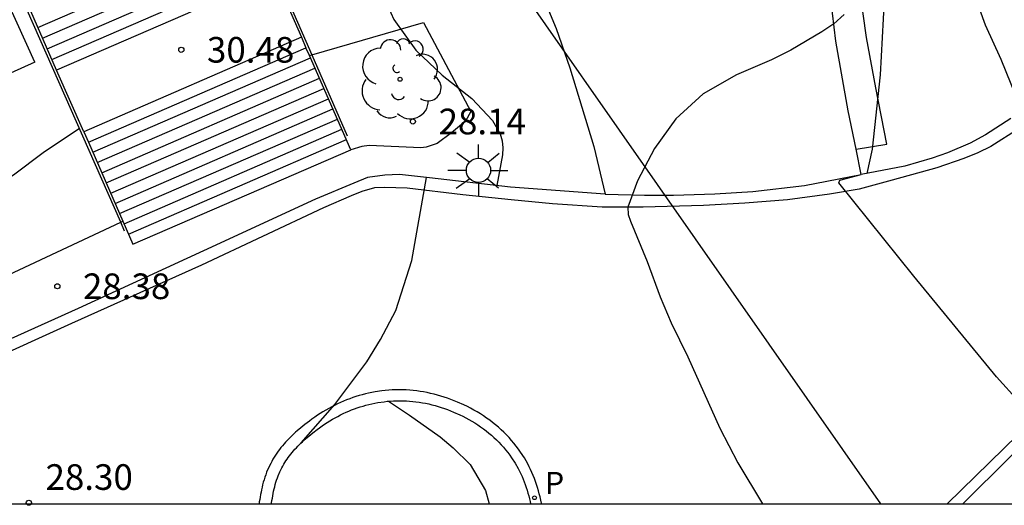
# Model space of a CAD drawing. Units: millimetres. Extents: x 579943 to 580295, y 4795040 to 4795291.
# Drawn here: x 580199 to 580228, y 4795040 to 4795054 of the extents above; entities that cross this region are included whole.
import ezdxf

# ---------------------------------------------------------------- set-up
doc = ezdxf.new("R2010")
doc.units = ezdxf.units.MM
for name, color, linetype in [('010106', 9, 'Continuous'), ('020104', 34, 'Continuous'), ('020204', 9, 'Continuous'), ('020308', 9, 'Continuous'), ('060108', 9, 'Continuous'), ('060113', 4, 'Continuous'), ('060117', 9, 'Continuous'), ('060124', 9, 'Continuous'), ('060141', 9, 'Continuous'), ('060144', 9, 'Continuous'), ('100105', 3, 'Continuous'), ('100107', 3, 'Continuous'), ('100202', 3, 'Continuous'), ('210205', 4, 'Continuous'), ('210305', 4, 'Continuous'), ('240103', 9, 'LINEA_TELEFONICA'), ('250206', 9, 'Continuous')]:
    doc.layers.add(name, color=color, linetype=linetype)
doc.layers.add('020105', color=24, linetype='Continuous', lineweight=30)
doc.styles.add('ARIAL', font='ARIAL.TTF', dxfattribs={"height": 1})
doc.styles.add('ROMANS', font='romans__.ttf', dxfattribs={"height": 1})
doc.linetypes.add('LINEA_TELEFONICA', pattern='A,7.5,-0.3,["T",Standard,S=0.25,R=0,X=-0.1,Y=-0.1],-0.3', length=8.1)

# ---------------------------------------------------------------- blocks, each defined once
blk = doc.blocks.new('PLUVI3')
blk.add_circle((0, 0), 0.055)
blk = doc.blocks.new('COTAPU')
blk.add_circle((0, 0), 0.075)
blk = doc.blocks.new('ARBOL')
blk.add_circle((0, 0), 0.0587)
for centre, radius, start, end in [((-0.28, 0.855), 0.3, 359.2878, 173.6078), ((0.097, 0.97), 0.21, 23.1565, 160.4665), ((-0.564, 0.381), 0.532, 92.28, 254.58), ((0.438, 0.881), 0.24, 301.578, 139.328), ((0.656, 0.288), 0.443, 319.8556, 114.7656), ((-0.091, 0.321), 0.12, 119.14, 310.56), ((0.819, -0.249), 0.383, 235.5275, 62.0275), ((-0.556, -0.339), 0.555, 142.64, 266.54), ((-0.039, -0.384), 0.21, 189.64, 323.88), ((0.299, -0.624), 0.532, 224.67, 0.24), ((-0.301, -0.676), 0.45, 213.78, 295.32)]:
    blk.add_arc(centre, radius, start, end)
blk = doc.blocks.new('FAROLA')
for p, q in [((0, 0.355), (0, 0.755)), ((-0.63, 0.51), (-0.255, 0.245)), ((0.605, 0.49), (0.276, 0.223)), ((-0.355, 0), (-0.895, 0)), ((0.355, 0), (0.855, 0)), ((-0.65, -0.52), (-0.255, -0.24)), ((0.585, -0.52), (0.256, -0.246)), ((0, -0.355), (0, -0.755))]:
    blk.add_line(p, q)
blk.add_circle((0, 0), 0.355)

msp = doc.modelspace()

# ---------------------------------------------------------------- linework, layer by layer
at = {"layer": '010106', "flags": 128}
msp.add_lwpolyline([(579944.241, 4795040.253), (580294.231, 4795040.245), (580294.236, 4795290.238), (579944.246, 4795290.246)], close=True, dxfattribs=at)
at = {"layer": '020104', "flags": 128}
for points, elevation in [([(580224.735, 4795065.996), (580225.584, 4795065.374), (580225.725, 4795065.205), (580225.847, 4795065.026), (580225.938, 4795064.839), (580226.066, 4795064.446), (580226.122, 4795064.013), (580226.142, 4795062.938), (580226.079, 4795061.849), (580225.993, 4795060.758), (580225.974, 4795059.647), (580226.02, 4795058.541), (580226.194, 4795057.443), (580226.468, 4795056.391), (580226.827, 4795055.298), (580227.2, 4795054.268), (580227.655, 4795053.264), (580228.267, 4795051.769)], 26.5), ([(580224.319, 4795065.398), (580225.253, 4795064.672), (580225.357, 4795064.488), (580225.51, 4795064.1), (580225.541, 4795063.881), (580225.55, 4795063.466), (580225.449, 4795062.403), (580225.24, 4795061.317), (580224.76, 4795059.253), (580224.552, 4795058.213), (580224.406, 4795057.144), (580224.34, 4795056.053), (580224.241, 4795054.983), (580224.125, 4795052.8), (580223.897, 4795050.631), (580223.736, 4795049.919)], 27), ([(580208.806, 4795061.832), (580208.776, 4795061.632), (580208.789, 4795060.967), (580208.895, 4795058.801), (580209.001, 4795057.668), (580208.991, 4795056.625), (580209.055, 4795056.416), (580209.455, 4795055.408), (580209.897, 4795054.416), (580210.542, 4795053.528), (580211.314, 4795052.791), (580212.179, 4795052.106), (580212.783, 4795051.463), (580213.004, 4795051.079), (580213.066, 4795050.875), (580213.089, 4795050.666), (580213.076, 4795050.463), (580212.907, 4795049.564)], 28), ([(580200.696, 4795051.228), (580199.632, 4795050.522), (580198.762, 4795049.87), (580195.431, 4795047.698), (580194.48, 4795047.06), (580193.608, 4795046.304), (580192.833, 4795045.559), (580192.542, 4795045.23), (580192.435, 4795045.058), (580192.153, 4795044.501), (580192.118, 4795044.301), (580192.115, 4795044.085), (580192.22, 4795043.244), (580192.357, 4795042.84), (580192.562, 4795042.32)], 28.5), ([(580207.187, 4795042.036), (580208.169, 4795043.158), (580209.103, 4795044.407), (580209.502, 4795045.053), (580209.956, 4795045.909), (580210.42, 4795047.365), (580210.855, 4795049.794)], 28), ([(580228.836, 4795042.525), (580227.531, 4795043.965), (580225.112, 4795046.915), (580222.922, 4795049.642), (580222.944, 4795049.715), (580223.568, 4795049.886)], 27), ([(580209.737, 4795043.252), (580210.353, 4795042.841), (580211.248, 4795042.207), (580211.633, 4795041.886), (580212.131, 4795041.405), (580212.582, 4795040.641), (580212.687, 4795040.247)], 28)]:
    msp.add_lwpolyline(points, dxfattribs=dict(at, elevation=elevation))
at = {"layer": '020105', "elevation": 27.5, "flags": 128}
msp.add_lwpolyline([(580223.074, 4795054.57), (580222.773, 4795054.29), (580222.423, 4795054.058), (580221.515, 4795053.519), (580220.95, 4795053.238), (580219.924, 4795052.805), (580218.943, 4795052.243), (580218.148, 4795051.511), (580217.519, 4795050.645), (580217.026, 4795049.703), (580216.738, 4795048.927), (580216.753, 4795048.719), (580216.818, 4795048.522), (580217.306, 4795047.339), (580217.685, 4795046.309), (580218.012, 4795045.547), (580218.496, 4795044.547), (580219.432, 4795042.468), (580219.965, 4795041.453), (580220.683, 4795040.247)], dxfattribs=at)
at = {"layer": '060108'}
for points in [[(580213.275, 4795055.994, 27.743), (580213.44, 4795055.904, 27.748), (580213.756, 4795055.701, 27.748), (580214.017, 4795055.477, 27.747), (580214.275, 4795055.054, 27.733), (580214.647, 4795054.157, 27.722), (580215.048, 4795053.006, 27.73), (580215.752, 4795050.705, 27.736), (580216.084, 4795049.312, 27.68)], [(580216.084, 4795049.312, 27.68), (580213.312, 4795049.519, 27.924), (580210.937, 4795049.785, 28.097), (580210.058, 4795049.886, 28.199), (580209.628, 4795049.87, 28.227), (580209.12, 4795049.801, 28.237), (580208.721, 4795049.631, 28.257), (580207.602, 4795049.163, 28.286), (580204.321, 4795047.648, 28.358), (580200.662, 4795045.962, 28.398), (580192.769, 4795042.413, 28.438), (580187.951, 4795040.248, 28.55)], [(580230.719, 4795044.396, 26.863), (580226.543, 4795040.247, 27.327)]]:
    msp.add_polyline3d(points, dxfattribs=at)
at = {"layer": '060113'}
for points in [[(580251.381, 4795114.743, 22.313), (580251.296, 4795114.367, 22.355), (580251.138, 4795113.275, 22.46), (580250.995, 4795111.815, 22.594), (580250.907, 4795109.924, 22.762), (580250.831, 4795104.567, 23.144), (580250.713, 4795095.436, 23.506), (580250.526, 4795084.271, 23.816), (580250.442, 4795079.067, 23.968), (580250.389, 4795076.684, 24.067), (580250.317, 4795075.939, 24.103), (580250.14, 4795075.021, 24.128), (580249.806, 4795073.768, 24.191), (580248.552, 4795070.452, 24.39), (580247.007, 4795066.7, 24.627), (580246.184, 4795064.881, 24.759), (580245.121, 4795062.769, 24.889), (580243.655, 4795060.304, 25.101), (580241.523, 4795057.041, 25.396), (580240.386, 4795055.502, 25.557), (580237.34, 4795051.956, 25.96), (580233.601, 4795047.826, 26.383), (580229.813, 4795043.891, 26.845), (580226.09, 4795040.247, 27.211)], [(580228.19, 4795051.233, 26.472), (580227.367, 4795050.705, 26.557), (580226.987, 4795050.517, 26.608), (580226.577, 4795050.35, 26.64), (580225.788, 4795050.076, 26.699), (580224.479, 4795049.719, 26.841), (580223.517, 4795049.458, 26.924), (580222.649, 4795049.308, 27.023), (580221.413, 4795049.142, 27.132), (580220.169, 4795049.049, 27.248), (580218.955, 4795048.975, 27.341), (580217.192, 4795048.93, 27.492), (580215.989, 4795048.927, 27.59), (580214.534, 4795049.03, 27.737), (580213.333, 4795049.14, 27.841), (580211.919, 4795049.293, 27.959), (580210.281, 4795049.481, 28.073), (580209.619, 4795049.501, 28.103), (580209.334, 4795049.495, 28.127), (580208.955, 4795049.388, 28.14), (580208.647, 4795049.26, 28.155), (580207.837, 4795048.906, 28.198), (580204.267, 4795047.236, 28.242), (580200.462, 4795045.53, 28.332), (580192.881, 4795042.087, 28.389)], [(580216.084, 4795049.312, 27.68), (580217.227, 4795049.276, 27.535), (580218.083, 4795049.284, 27.475), (580219.286, 4795049.317, 27.366), (580220.398, 4795049.392, 27.288), (580221.909, 4795049.563, 27.14), (580223.568, 4795049.886, 27.015)], [(580214.216, 4795040.247, 27.76), (580214.213, 4795040.265, 27.76), (580214.194, 4795040.358, 27.761), (580214.174, 4795040.451, 27.762), (580214.151, 4795040.543, 27.762), (580214.128, 4795040.633, 27.763), (580214.101, 4795040.723, 27.764), (580214.073, 4795040.812, 27.766), (580214.044, 4795040.901, 27.767), (580214.01, 4795040.992, 27.769), (580213.974, 4795041.08, 27.77), (580213.938, 4795041.164, 27.772), (580213.899, 4795041.25, 27.774), (580213.856, 4795041.335, 27.776), (580213.812, 4795041.419, 27.778), (580213.715, 4795041.592, 27.784), (580213.606, 4795041.759, 27.79), (580213.544, 4795041.849, 27.793), (580213.479, 4795041.936, 27.796), (580213.411, 4795042.023, 27.799), (580213.34, 4795042.106, 27.804), (580213.268, 4795042.187, 27.807), (580213.194, 4795042.265, 27.811), (580213.116, 4795042.344, 27.814), (580213.036, 4795042.418, 27.818), (580212.956, 4795042.491, 27.822), (580212.871, 4795042.563, 27.827), (580212.786, 4795042.63, 27.831), (580212.7, 4795042.696, 27.834), (580212.611, 4795042.76, 27.838), (580212.519, 4795042.823, 27.842), (580212.427, 4795042.881, 27.847), (580212.335, 4795042.938, 27.851), (580212.239, 4795042.993, 27.854), (580212.143, 4795043.045, 27.858), (580212.046, 4795043.095, 27.863), (580211.947, 4795043.143, 27.866), (580211.756, 4795043.228, 27.873), (580211.563, 4795043.304, 27.879), (580211.466, 4795043.34, 27.883), (580211.368, 4795043.373, 27.886), (580211.269, 4795043.404, 27.889), (580211.169, 4795043.432, 27.892), (580211.071, 4795043.458, 27.895), (580210.97, 4795043.482, 27.898), (580210.869, 4795043.504, 27.9), (580210.767, 4795043.522, 27.903), (580210.667, 4795043.539, 27.906), (580210.565, 4795043.553, 27.909), (580210.464, 4795043.565, 27.911), (580210.362, 4795043.573, 27.913), (580210.259, 4795043.581, 27.917), (580210.156, 4795043.584, 27.919), (580210.053, 4795043.586, 27.921), (580209.951, 4795043.584, 27.924), (580209.849, 4795043.581, 27.926), (580209.747, 4795043.574, 27.928), (580209.645, 4795043.566, 27.931), (580209.543, 4795043.553, 27.934), (580209.35, 4795043.526, 27.938), (580209.158, 4795043.488, 27.943), (580209.064, 4795043.466, 27.945), (580208.971, 4795043.443, 27.947), (580208.877, 4795043.417, 27.95), (580208.785, 4795043.388, 27.952), (580208.694, 4795043.358, 27.954), (580208.604, 4795043.326, 27.956), (580208.512, 4795043.291, 27.96), (580208.423, 4795043.254, 27.962), (580208.335, 4795043.216, 27.964), (580208.246, 4795043.175, 27.966), (580208.159, 4795043.131, 27.969), (580208.076, 4795043.088, 27.972), (580207.99, 4795043.043, 27.974), (580207.905, 4795042.993, 27.977), (580207.822, 4795042.944, 27.979), (580207.741, 4795042.893, 27.982), (580207.66, 4795042.841, 27.985), (580207.579, 4795042.785, 27.988), (580207.5, 4795042.729, 27.99), (580207.423, 4795042.672, 27.993), (580207.294, 4795042.574, 27.999), (580207.169, 4795042.472, 28.004), (580207.068, 4795042.386, 28.008), (580207.017, 4795042.342, 28.01), (580206.965, 4795042.294, 28.013), (580206.916, 4795042.247, 28.016), (580206.868, 4795042.201, 28.018), (580206.82, 4795042.152, 28.02), (580206.773, 4795042.103, 28.022), (580206.727, 4795042.054, 28.024), (580206.684, 4795042.005, 28.026), (580206.636, 4795041.949, 28.028), (580206.592, 4795041.895, 28.031), (580206.551, 4795041.842, 28.033), (580206.51, 4795041.788, 28.035), (580206.469, 4795041.731, 28.037), (580206.431, 4795041.673, 28.038), (580206.394, 4795041.616, 28.041), (580206.357, 4795041.554, 28.043), (580206.323, 4795041.492, 28.044), (580206.292, 4795041.434, 28.046), (580206.228, 4795041.306, 28.048), (580206.173, 4795041.174, 28.051), (580206.145, 4795041.102, 28.052), (580206.119, 4795041.027, 28.053), (580206.096, 4795040.955, 28.054), (580206.075, 4795040.882, 28.055), (580206.056, 4795040.81, 28.055), (580206.039, 4795040.738, 28.056), (580206.022, 4795040.663, 28.057), (580206.008, 4795040.591, 28.058), (580205.994, 4795040.521, 28.058), (580205.982, 4795040.448, 28.058), (580205.97, 4795040.375, 28.059), (580205.959, 4795040.304, 28.059), (580205.952, 4795040.247, 28.059)]]:
    msp.add_polyline3d(points, dxfattribs=at)
at = {"layer": '060117'}
for points in [[(580206.4, 4795055.711, 30.613), (580200.026, 4795052.936, 30.611)], [(580200.026, 4795052.936, 30.611), (580199.073, 4795055.124, 30.611)], [(580207.189, 4795053.901, 30.422), (580207.323, 4795053.596, 30.244)], [(580200.956, 4795050.835, 30.242), (580207.323, 4795053.596, 30.245)], [(580207.423, 4795053.369, 30.111), (580207.323, 4795053.596, 30.244)], [(580208.64, 4795050.611, 28.501), (580207.423, 4795053.369, 30.111)], [(580200.826, 4795051.133, 30.417), (580200.956, 4795050.835, 30.242)], [(580200.956, 4795050.835, 30.242), (580201.967, 4795048.519, 28.892)], [(580201.967, 4795048.519, 28.892), (580202.262, 4795047.844, 28.498), (580208.64, 4795050.611, 28.501)]]:
    msp.add_polyline3d(points, dxfattribs=at)
at = {"layer": '060124'}
for points in [[(580206.4, 4795055.711, 30.894), (580207.189, 4795053.901, 30.422)], [(580199.387, 4795053.177, 28.717), (580198.585, 4795054.941, 28.747)], [(580207.189, 4795053.901, 30.422), (580200.826, 4795051.133, 30.417)], [(580200.826, 4795051.133, 30.417), (580200.026, 4795052.936, 30.457)]]:
    msp.add_polyline3d(points, dxfattribs=at)
at = {"layer": '060141'}
for points in [[(580199.482, 4795054.186, 31.285), (580205.855, 4795056.961, 31.287)], [(580199.618, 4795053.874, 31.116), (580205.991, 4795056.649, 31.118)], [(580199.754, 4795053.562, 30.948), (580206.127, 4795056.337, 30.95)], [(580199.89, 4795053.249, 30.78), (580206.264, 4795056.024, 30.782)], [(580201.087, 4795050.536, 30.068), (580207.455, 4795053.298, 30.071)], [(580201.217, 4795050.237, 29.893), (580207.587, 4795052.999, 29.896)], [(580201.348, 4795049.937, 29.719), (580207.719, 4795052.701, 29.722)], [(580201.479, 4795049.638, 29.544), (580207.851, 4795052.402, 29.547)], [(580201.609, 4795049.34, 29.37), (580207.982, 4795052.104, 29.373)], [(580201.74, 4795049.04, 29.195), (580208.113, 4795051.805, 29.198)], [(580201.87, 4795048.741, 29.021), (580208.245, 4795051.506, 29.024)], [(580202.001, 4795048.442, 28.846), (580208.377, 4795051.208, 28.849)], [(580202.131, 4795048.143, 28.672), (580208.508, 4795050.91, 28.675)]]:
    msp.add_polyline3d(points, dxfattribs=at)
at = {"layer": '060144'}
for points in [[(580205.36, 4795058.261, 31.268), (580207.493, 4795053.389, 29.271)], [(580201.902, 4795048.489, 28.499), (580198.982, 4795055.12, 31.653)], [(580207.493, 4795053.389, 29.271), (580208.529, 4795051.021, 28.3)], [(580202.018, 4795048.227, 28.374), (580201.902, 4795048.489, 28.499)]]:
    msp.add_polyline3d(points, dxfattribs=at)
at = {"layer": '100105'}
for points in [[(580223.42, 4795050.625, 27.089), (580223.195, 4795051.751, 27.202), (580222.825, 4795053.79, 27.405), (580222.679, 4795055.025, 27.59), (580222.609, 4795055.9, 27.702), (580222.55, 4795056.722, 27.814), (580222.548, 4795058.016, 27.992), (580222.58, 4795059.433, 28.127), (580222.823, 4795062.008, 28.416), (580223.224, 4795064.673, 28.611)], [(580207.493, 4795053.389, 28.305), (580210.767, 4795054.332, 27.902), (580212.15, 4795051.733, 27.975), (580211.997, 4795051.443, 28.004), (580211.584, 4795051.108, 28.049), (580211.161, 4795050.795, 28.103), (580210.84, 4795050.689, 28.113), (580210.686, 4795050.67, 28.136), (580209.178, 4795050.736, 28.264), (580208.958, 4795050.706, 28.27), (580208.64, 4795050.611, 28.299)], [(580207.423, 4795053.369, 28.313), (580207.493, 4795053.389, 28.305)], [(580199.387, 4795053.177, 28.516), (580189.97, 4795048.921, 28.574), (580192.199, 4795043.949, 28.445), (580201.902, 4795048.489, 28.436)], [(580227.949, 4795051.526, 26.574), (580227.212, 4795051.044, 26.651), (580226.756, 4795050.804, 26.701), (580226.095, 4795050.516, 26.797), (580225.651, 4795050.368, 26.832), (580224.846, 4795050.134, 26.888), (580223.568, 4795049.886, 27.015)], [(580223.568, 4795049.886, 27.015), (580223.42, 4795050.625, 27.089)], [(580201.902, 4795048.489, 28.436), (580201.967, 4795048.519, 28.436)], [(580206.96, 4795041.801, 28.075), (580207.001, 4795041.847, 28.073), (580207.043, 4795041.892, 28.071), (580207.086, 4795041.937, 28.069), (580207.13, 4795041.981, 28.067), (580207.175, 4795042.025, 28.065), (580207.22, 4795042.068, 28.063), (580207.266, 4795042.11, 28.06), (580207.313, 4795042.151, 28.058), (580207.361, 4795042.192, 28.056), (580207.409, 4795042.233, 28.054), (580207.527, 4795042.329, 28.049), (580207.649, 4795042.422, 28.044), (580207.722, 4795042.476, 28.041), (580207.795, 4795042.528, 28.039), (580207.87, 4795042.579, 28.036), (580207.946, 4795042.628, 28.033), (580208.022, 4795042.676, 28.031), (580208.099, 4795042.722, 28.029), (580208.177, 4795042.767, 28.026), (580208.256, 4795042.809, 28.024), (580208.335, 4795042.85, 28.021), (580208.415, 4795042.89, 28.019), (580208.496, 4795042.927, 28.017), (580208.578, 4795042.963, 28.015), (580208.66, 4795042.997, 28.013), (580208.743, 4795043.029, 28.01), (580208.826, 4795043.058, 28.008), (580208.91, 4795043.086, 28.006), (580208.995, 4795043.112, 28.004), (580209.08, 4795043.136, 28.002), (580209.165, 4795043.157, 28), (580209.251, 4795043.177, 27.998), (580209.429, 4795043.212, 27.994), (580209.609, 4795043.238, 27.99), (580209.701, 4795043.249, 27.988), (580209.794, 4795043.257, 27.985), (580209.887, 4795043.263, 27.983), (580209.981, 4795043.266, 27.981), (580210.074, 4795043.268, 27.979), (580210.168, 4795043.266, 27.977), (580210.262, 4795043.263, 27.975), (580210.356, 4795043.256, 27.972), (580210.45, 4795043.248, 27.97), (580210.543, 4795043.237, 27.968), (580210.637, 4795043.224, 27.965), (580210.73, 4795043.209, 27.963), (580210.823, 4795043.192, 27.96), (580210.916, 4795043.172, 27.958), (580211.009, 4795043.15, 27.955), (580211.1, 4795043.126, 27.953), (580211.192, 4795043.1, 27.95), (580211.283, 4795043.071, 27.947), (580211.373, 4795043.041, 27.944), (580211.462, 4795043.008, 27.941), (580211.645, 4795042.936, 27.935), (580211.824, 4795042.856, 27.928), (580211.915, 4795042.812, 27.925), (580212.005, 4795042.766, 27.921), (580212.094, 4795042.718, 27.917), (580212.181, 4795042.668, 27.914), (580212.267, 4795042.615, 27.91), (580212.352, 4795042.561, 27.906), (580212.435, 4795042.504, 27.902), (580212.517, 4795042.445, 27.898), (580212.597, 4795042.384, 27.895), (580212.675, 4795042.322, 27.891), (580212.752, 4795042.257, 27.887), (580212.826, 4795042.19, 27.883), (580212.899, 4795042.122, 27.879), (580212.969, 4795042.051, 27.876), (580213.037, 4795041.979, 27.872), (580213.103, 4795041.905, 27.869), (580213.167, 4795041.83, 27.865), (580213.228, 4795041.752, 27.862), (580213.287, 4795041.673, 27.859), (580213.343, 4795041.592, 27.856), (580213.443, 4795041.438, 27.85), (580213.533, 4795041.279, 27.845), (580213.573, 4795041.203, 27.843), (580213.611, 4795041.127, 27.841), (580213.646, 4795041.049, 27.839), (580213.68, 4795040.971, 27.837), (580213.712, 4795040.892, 27.836), (580213.742, 4795040.811, 27.834), (580213.769, 4795040.73, 27.833), (580213.795, 4795040.648, 27.831), (580213.819, 4795040.565, 27.83), (580213.841, 4795040.482, 27.829), (580213.862, 4795040.398, 27.829), (580213.88, 4795040.313, 27.828), (580213.893, 4795040.247, 27.827)], [(580206.314, 4795040.247, 28.104), (580206.319, 4795040.279, 28.104), (580206.329, 4795040.347, 28.104), (580206.34, 4795040.415, 28.103), (580206.352, 4795040.483, 28.103), (580206.365, 4795040.55, 28.103), (580206.378, 4795040.617, 28.102), (580206.393, 4795040.684, 28.102), (580206.409, 4795040.75, 28.101), (580206.426, 4795040.815, 28.101), (580206.445, 4795040.88, 28.1), (580206.465, 4795040.944, 28.099), (580206.487, 4795041.008, 28.098), (580206.511, 4795041.07, 28.097), (580206.56, 4795041.187, 28.095), (580206.617, 4795041.301, 28.093), (580206.645, 4795041.354, 28.091), (580206.674, 4795041.407, 28.09), (580206.705, 4795041.458, 28.088), (580206.738, 4795041.509, 28.086), (580206.772, 4795041.56, 28.085), (580206.807, 4795041.609, 28.083), (580206.844, 4795041.658, 28.081), (580206.881, 4795041.706, 28.079), (580206.92, 4795041.754, 28.077), (580206.96, 4795041.801, 28.075)]]:
    msp.add_polyline3d(points, dxfattribs=at)
at = {"layer": '100107'}
msp.add_polyline3d([(580223.42, 4795050.625, 27.593), (580224.321, 4795050.776, 27.593), (580224.004, 4795052.421, 27.801), (580223.728, 4795053.89, 27.931), (580223.539, 4795055.225, 28.11), (580223.396, 4795056.747, 28.32), (580223.443, 4795058.452, 28.553), (580223.636, 4795060.322, 28.907), (580224.003, 4795062.761, 29.053), (580224.269, 4795064.387, 29.008), (580223.658, 4795064.504, 29.008)], dxfattribs=at)
at = {"layer": '240103'}
msp.add_polyline3d([(580206.688, 4795065.205, 28.627), (580224.139, 4795040.247, 27.176)], dxfattribs=at)

# ---------------------------------------------------------------- block references
at = {"layer": '020204', "rotation": 359.9987685839998}
for p in [(580203.676, 4795053.534, 30.482), (580210.455, 4795051.436, 28.142), (580200.048, 4795046.615, 28.384), (580199.215, 4795040.281, 28.295)]:
    msp.add_blockref('COTAPU', p, dxfattribs=at)
at = {"layer": '100202', "rotation": 359.9987685839998}
msp.add_blockref('ARBOL', (580210.077, 4795052.672, 28.141), dxfattribs=at)
at = {"layer": '210205', "rotation": 359.9987685839998}
msp.add_blockref('PLUVI3', (580214.011, 4795040.428, 27.703), dxfattribs=at)
at = {"layer": '250206', "rotation": 359.9987685839998}
msp.add_blockref('FAROLA', (580212.372, 4795050.006, 28.026), dxfattribs=at)

# ---------------------------------------------------------------- texts
at = {"layer": '020308', "style": 'ARIAL'}
for s, p in [('30.48', (580204.426, 4795053.159, 30.481)), ('28.14', (580211.205, 4795051.061, 28.141)), ('28.38', (580200.798, 4795046.24, 28.383)), ('28.30', (580199.702, 4795040.658, 28.294))]:
    msp.add_text(s, height=0.75, rotation=359.9988, dxfattribs=at).set_placement(p)
at = {"layer": '210305', "style": 'ROMANS'}
msp.add_text('P', height=0.65, rotation=359.9988, dxfattribs=at).set_placement((580214.317, 4795040.534, 27.702))

doc.saveas('drawing.dxf')
